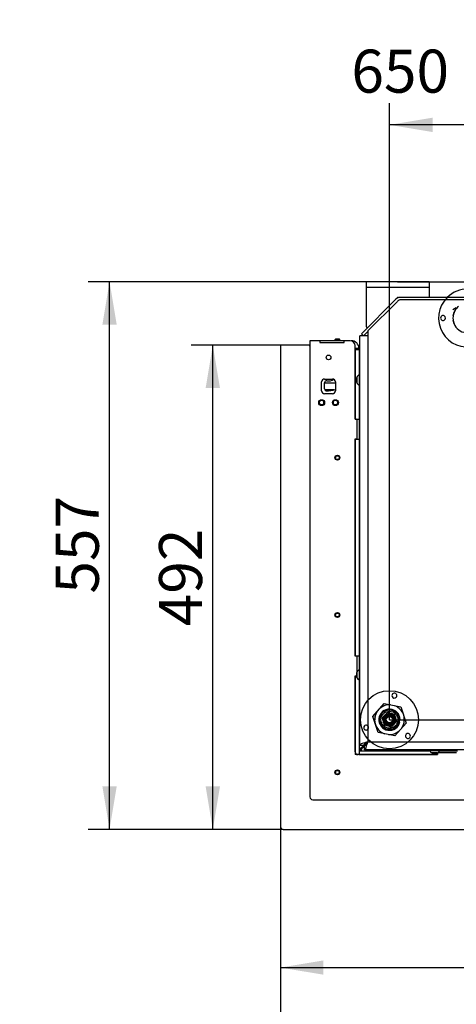
# Model space of a CAD drawing. Units: millimetres. Extents: x 0 to 912, y 0 to 1486.
# Drawn here: x 712 to 757, y 644 to 744 of the extents above; entities that cross this region are included whole.
import ezdxf
from ezdxf import colors
from ezdxf.entities.mleader import LeaderData, LeaderLine
from ezdxf.enums import TextEntityAlignment as Align
from ezdxf.lldxf.tags import DXFTag
from ezdxf.math import Vec2, Vec3

# ---------------------------------------------------------------- set-up
doc = ezdxf.new("R2010")
doc.units = ezdxf.units.MM
for name, color, linetype in [('Default', 7, 'Continuous'), ('H19-580', 7, 'Continuous'), ('H19-587L', 7, 'Continuous'), ('H19-588L', 7, 'Continuous'), ('H19-603', 7, 'Continuous'), ('H19-610L', 7, 'Continuous'), ('H19-657L', 7, 'Continuous'), ('H19-660L', 7, 'Continuous'), ('H23-414', 7, 'Continuous'), ('H25-075-0', 7, 'Continuous'), ('HD-059', 7, 'Continuous'), ('HD-073', 7, 'Continuous'), ('HD-074', 7, 'Continuous'), ('HD-075', 7, 'Continuous'), ('HZ-092', 7, 'Continuous'), ('NUT_DIN_934_1987', 7, 'Continuous'), ('NUT_DIN_EN_ISO_4', 7, 'Continuous'), ('SCREW_BN_9524_M5', 7, 'Continuous'), ('SCREW_DIN_7991_M', 7, 'Continuous'), ('SCREW_ISO_7380_M', 7, 'Continuous')]:
    doc.layers.add(name, color=color, linetype=linetype)
doc.styles.add('SEACAD_Arial_Narrow', font='ARIALN.TTF')
tags = doc.linetypes.add('HIDDEN2', pattern=[4.7625, 3.175, -1.5875]).pattern_tags.tags
tags[6:7] = [DXFTag(74, 4), DXFTag(75, 0), DXFTag(340, '0'), DXFTag(46, 0.0), DXFTag(50, 0.0), DXFTag(44, 0.0), DXFTag(45, 0.0)]
tags[4:5] = [DXFTag(74, 4), DXFTag(75, 0), DXFTag(340, '0'), DXFTag(46, 0.0), DXFTag(50, 0.0), DXFTag(44, 0.0), DXFTag(45, 0.0)]
doc.dimstyles.new('ISO', dxfattribs={"dimtxt": 4.375, "dimasz": 4.375, "dimexe": 2.1875, "dimexo": 0, "dimgap": 1.09375, "dimtad": 1, "dimdec": 0, "dimlfac": 10, "dimtxsty": 'SEACAD_Arial_Narrow', "dimblk1": '_SE_FILLED', "dimblk2": '_SE_FILLED', "dimsah": 1, "dimcen": 2.1875, "dimadec": 0, "dimazin": 0, "dimtfac": 0.75, "dimtdec": 3, "dimtmove": 0, "dimatfit": 3, "dimfxl": 1, "dimarcsym": 0})

# ---------------------------------------------------------------- blocks, each defined once
blk = doc.blocks.new('_DOT')
at = {"color": 0}
blk.add_line((0, 0), (-1, 0), dxfattribs=at)
at = {"color": 0, "const_width": 0.333}
blk.add_lwpolyline([(-0.1665, 0, 1), (0.1665, 0, 1)], format="xyb", close=True, dxfattribs=at)
blk = doc.blocks.new('SE17')
at = {"layer": 'H19-580', "color": 7, "linetype": 'Continuous'}
for p, q in [((753.88, 717.67), (747.48, 717.67)), ((747.48, 717.67), (747.48, 717.07)), ((753.88, 717.07), (747.48, 717.07)), ((747.48, 717.07), (747.48, 713.11)), ((753.88, 717.67), (753.88, 717.07)), ((753.88, 717.07), (753.88, 716.07)), ((750.65, 716.04), (750.5, 715.9))]:
    blk.add_line(p, q, dxfattribs=at)
for centre, start, end in [((750.72, 715.97), 90, 135), ((747.58, 713.11), 180, 315)]:
    blk.add_arc(centre, 0.1, start, end, dxfattribs=at)
at = {"layer": 'H19-587L', "color": 7, "linetype": 'Continuous'}
for p, q in [((747.15, 670.37), (747.65, 670.87)), ((747.15, 670.32), (747.3, 670.47)), ((747.15, 670.32), (747.15, 670.37)), ((747.15, 670.32), (747.3, 670.32))]:
    blk.add_line(p, q, dxfattribs=at)
at = {"layer": 'H19-588L', "color": 7, "linetype": 'Continuous'}
for p, q in [((747.1, 670.37), (747.25, 670.52)), ((747.1, 670.52), (747.1, 670.37)), ((747.15, 670.37), (747.1, 670.37)), ((747.15, 670.37), (747.65, 670.87))]:
    blk.add_line(p, q, dxfattribs=at)
at = {"layer": 'H19-603', "color": 7, "linetype": 'Continuous'}
for p, q in [((750.65, 715.67), (747.65, 712.67)), ((770.1, 715.82), (751.01, 715.82)), ((747.65, 712.17), (746.85, 712.17)), ((746.85, 670.52), (746.85, 712.17)), ((747.65, 712.67), (747.65, 712.17)), ((747.65, 712.17), (747.65, 670.87)), ((746.85, 670.52), (747.25, 670.52)), ((747.3, 670.07), (747.3, 670.47)), ((810.95, 670.07), (747.3, 670.07)), ((747.37, 670.64), (747.53, 670.8)), ((747.37, 670.64), (747.37, 670.7)), ((747.42, 670.59), (747.58, 670.75)), ((747.48, 670.59), (747.42, 670.59)), ((747.65, 670.87), (810.95, 670.87))]:
    blk.add_line(p, q, dxfattribs=at)
blk.add_arc((751.01, 715.32), 0.5, 90, 135, dxfattribs=at)
for points in [[(747.65, 670.87), (747.55, 670.84), (747.44, 670.81), (747.25, 670.75), (747.16, 670.73), (747.01, 670.67), (746.95, 670.64), (746.87, 670.58), (746.85, 670.55), (746.85, 670.52)], [(747.65, 670.87), (747.6, 670.84), (747.55, 670.81), (747.45, 670.75), (747.4, 670.73), (747.33, 670.67), (747.3, 670.64), (747.26, 670.58), (747.25, 670.55), (747.25, 670.52)], [(747.3, 670.07), (747.33, 670.07), (747.36, 670.09), (747.42, 670.17), (747.45, 670.23), (747.5, 670.38), (747.53, 670.47), (747.59, 670.66), (747.62, 670.77), (747.65, 670.87)], [(747.3, 670.47), (747.33, 670.47), (747.36, 670.48), (747.42, 670.52), (747.45, 670.55), (747.5, 670.63), (747.53, 670.67), (747.59, 670.77), (747.62, 670.82), (747.65, 670.87)]]:
    blk.add_open_spline(points, degree=3, knots=[0, 0, 0, 0, 0.25, 0.25, 0.5, 0.5, 0.75, 0.75, 1, 1, 1, 1], dxfattribs=at)
at = {"layer": 'H19-610L', "color": 7, "linetype": 'Continuous'}
for p, q in [((763.4, 716.07), (750.92, 716.07)), ((750.5, 715.9), (746.99, 712.38)), ((746.99, 712.38), (747.2, 712.17)), ((747.65, 712.62), (747.2, 712.17))]:
    blk.add_line(p, q, dxfattribs=at)
blk.add_arc((750.92, 715.47), 0.6, 90, 135, dxfattribs=at)
at = {"layer": 'H19-657L', "color": 7, "linetype": 'Continuous'}
for p, q in [((738.75, 711.22), (738.75, 662.27)), ((741.65, 711.22), (738.75, 711.22)), ((739.05, 661.97), (810, 661.97))]:
    blk.add_line(p, q, dxfattribs=at)
for centre, radius, start, end in [((741.65, 711.12), 0.1, 0, 90), ((739.05, 662.27), 0.3, 180, 270)]:
    blk.add_arc(centre, radius, start, end, dxfattribs=at)
at = {"layer": 'H19-660L', "color": 7, "linetype": 'Continuous'}
blk.add_line((741.75, 711.22), (741.65, 711.22), dxfattribs=at)
at = {"layer": 'H23-414', "color": 7, "linetype": 'Continuous'}
blk.add_line((743.25, 707.37), (744.35, 707.37), dxfattribs=at)
at = {"layer": 'H25-075-0', "color": 7, "linetype": 'Continuous'}
blk.add_line((743.25, 706.78), (743.25, 707.39), dxfattribs=at)
for centre, radius, start, end in [((743.45, 707.39), 0.2, 78.463, 180), ((743.65, 708.37), 0.8, 258.463, 309.2578), ((743.45, 706.78), 0.2, 180, 262.8192), ((743.65, 708.37), 1.8, 262.8192, 292.8854)]:
    blk.add_arc(centre, radius, start, end, dxfattribs=at)
at = {"layer": 'HD-059', "color": 7, "linetype": 'Continuous'}
blk.add_line((744.24, 706.67), (743.28, 706.67), dxfattribs=at)
at = {"layer": 'HD-073', "color": 7, "linetype": 'Continuous'}
for p, q in [((747.15, 670.37), (746.75, 669.97)), ((746.75, 669.97), (753.94, 669.97)), ((746.75, 669.97), (746.75, 669.57)), ((747.15, 670.37), (746.95, 669.97)), ((754.96, 669.97), (756.78, 669.97)), ((746.75, 669.57), (754.73, 669.57)), ((754.73, 669.76), (754.73, 669.57))]:
    blk.add_line(p, q, dxfattribs=at)
at = {"layer": 'HD-074', "color": 7, "linetype": 'Continuous'}
for p, q in [((745.25, 711.67), (742.75, 711.67)), ((746.75, 710.87), (746.35, 710.87)), ((746.35, 710.77), (746.35, 703.7)), ((746.35, 710.77), (746.75, 710.77)), ((746.75, 710.77), (746.75, 710.87)), ((746.75, 710.77), (746.75, 708.18)), ((746.75, 707.16), (746.75, 703.7)), ((746.85, 707.07), (746.75, 707.07)), ((746.35, 703.7), (746.75, 703.7)), ((746.75, 703.7), (746.75, 701.65)), ((746.35, 701.65), (746.35, 679.6)), ((746.35, 701.65), (746.75, 701.65)), ((746.75, 701.65), (746.75, 679.6)), ((746.35, 679.6), (746.75, 679.6)), ((746.75, 679.6), (746.75, 678.18)), ((746.35, 677.55), (746.35, 669.57)), ((746.35, 677.55), (746.53, 677.55)), ((746.75, 677.16), (746.75, 669.57)), ((747.15, 670.37), (746.75, 670.17)), ((747.15, 670.37), (746.75, 669.97)), ((746.75, 669.57), (746.35, 669.57))]:
    blk.add_line(p, q, dxfattribs=at)
blk.add_arc((745.95, 710.87), 0.8, 0, 90, dxfattribs=at)
at = {"layer": 'HD-075', "color": 7, "linetype": 'Continuous'}
for p, q in [((741.75, 711.67), (741.75, 665.27)), ((742.75, 711.67), (741.75, 711.67)), ((742.75, 711.67), (742.75, 711.47)), ((742.75, 711.47), (745.25, 711.47)), ((745.85, 711.67), (745.25, 711.67)), ((745.25, 711.47), (745.25, 711.67)), ((746.35, 703.67), (746.35, 711.17)), ((742.95, 706.57), (742.95, 707.47)), ((743.25, 707.77), (744.05, 707.77)), ((744.35, 707.47), (744.35, 706.57)), ((744.05, 706.27), (743.25, 706.27)), ((746.45, 703.67), (746.35, 703.67)), ((746.55, 701.77), (746.55, 703.57)), ((746.35, 679.57), (746.35, 701.67)), ((746.35, 701.67), (746.45, 701.67)), ((746.45, 679.57), (746.35, 679.57)), ((746.55, 677.97), (746.55, 679.47)), ((746.35, 677.57), (746.45, 677.57)), ((746.35, 669.87), (746.35, 677.57)), ((754.75, 669.57), (746.65, 669.57)), ((754.75, 669.57), (754.75, 669.67)), ((754.85, 669.77), (756.65, 669.77)), ((742.05, 664.97), (810.45, 664.97))]:
    blk.add_line(p, q, dxfattribs=at)
for centre, radius, start, end in [((745.85, 711.17), 0.5, 0, 90), ((743.25, 707.47), 0.3, 90, 180), ((744.05, 707.47), 0.3, 0, 90), ((743.25, 706.57), 0.3, 180, 270), ((744.05, 706.57), 0.3, 270, 0), ((746.45, 703.57), 0.1, 0, 90), ((746.45, 701.77), 0.1, 270, 0), ((746.45, 679.47), 0.1, 0, 90), ((746.45, 677.67), 0.1, 270, 323.1301), ((746.65, 669.87), 0.3, 180, 270), ((754.85, 669.67), 0.1, 90, 180), ((742.05, 665.27), 0.3, 180, 270)]:
    blk.add_arc(centre, radius, start, end, dxfattribs=at)
at = {"layer": 'HZ-092', "color": 7, "linetype": 'HIDDEN2'}
blk.add_line((748.36, 672.84), (748.5, 672.44), dxfattribs=at)
for radius in [2.95, 1, 0.865, 0.55, 0.5, 0.325]:
    blk.add_circle((749.85, 673.12), radius, dxfattribs=at)
for centre, radius, start, end in [((757.8, 713.97), 2.95, 134.6132, 0), ((757.8, 713.97), 1.51, 128.0693, 171.9307), ((755.3, 713.97), 0.25, 61.1048, 298.8952), ((755.3, 713.97), 0.25, 298.8952, 61.1048), ((757.8, 713.97), 1.51, 188.0692, 231.9307), ((750.35, 675.57), 0.25, 319.6885, 197.4789), ((750.35, 675.57), 0.25, 197.4789, 319.6885), ((749.85, 673.12), 1.51, 146.653, 190.5144), ((749.85, 673.12), 1.51, 86.653, 130.5144), ((749.85, 673.12), 1.51, 26.653, 70.5144), ((749.85, 673.12), 0.865, 331.0408, 350.2178), ((749.85, 673.12), 1.51, 326.653, 10.5144), ((747.48, 672.32), 0.25, 79.6885, 317.4789), ((747.48, 672.32), 0.25, 317.4789, 79.6885), ((749.85, 673.12), 1.51, 206.6529, 250.5144), ((749.85, 673.12), 0.865, 196.828, 203.9705), ((749.85, 673.12), 1.51, 266.653, 310.5144), ((751.73, 671.47), 0.25, 77.4789, 199.6885), ((751.73, 671.47), 0.25, 199.6885, 77.4789)]:
    blk.add_arc(centre, radius, start, end, dxfattribs=at)
at = {"layer": 'HZ-092', "color": 7, "linetype": 'Continuous'}
blk.add_arc((757.8, 713.97), 2.95, 45.3868, 134.6132, dxfattribs=at)
at = {"layer": 'NUT_DIN_934_1987', "color": 7, "linetype": 'HIDDEN2'}
for p, q in [((756.3, 714.84), (756.63, 715.03)), ((748.15, 673.46), (749.3, 674.76)), ((749.3, 674.76), (751, 674.42)), ((751, 674.42), (751.55, 672.78)), ((748.7, 671.82), (748.15, 673.46)), ((751.55, 672.78), (750.4, 671.48)), ((750.4, 671.48), (748.7, 671.82))]:
    blk.add_line(p, q, dxfattribs=at)
for centre, radius, start, end in [((757.8, 713.97), 1.5, 150, 270), ((749.85, 673.12), 1.08, 0, 348.5837), ((749.85, 673.12), 1.5, 168.5837, 180)]:
    blk.add_arc(centre, radius, start, end, dxfattribs=at)
at = {"layer": 'NUT_DIN_EN_ISO_4', "color": 7, "linetype": 'HIDDEN2'}
for p, q in [((749.65, 673.84), (749.12, 673.31)), ((749.12, 673.31), (749.32, 672.59)), ((750.38, 673.66), (749.65, 673.84)), ((750.58, 672.93), (750.38, 673.66)), ((749.32, 672.59), (750.05, 672.4)), ((750.05, 672.4), (750.58, 672.93))]:
    blk.add_line(p, q, dxfattribs=at)
for radius in [0.649, 0.438, 0.332]:
    blk.add_circle((749.85, 673.12), radius, dxfattribs=at)
blk.add_arc((749.85, 673.12), 0.4, 255, 195, dxfattribs=at)
at = {"layer": 'SCREW_BN_9524_M5', "color": 7, "linetype": 'Continuous'}
for p, q in [((744.35, 711.82), (744.3, 711.77)), ((744.8, 711.77), (744.3, 711.77)), ((744.3, 711.77), (744.3, 711.67)), ((744.75, 711.82), (744.35, 711.82)), ((744.35, 711.82), (744.35, 711.67)), ((744.8, 711.77), (744.75, 711.82)), ((744.75, 711.82), (744.75, 711.67)), ((744.8, 711.67), (744.8, 711.77))]:
    blk.add_line(p, q, dxfattribs=at)
for centre, radius in [((744.55, 699.77), 0.25), ((744.55, 699.77), 0.201), ((744.55, 683.77), 0.25), ((744.55, 683.77), 0.201), ((744.55, 667.77), 0.25), ((744.55, 667.77), 0.201)]:
    blk.add_circle(centre, radius, dxfattribs=at)
for centre in [(744.55, 699.77), (744.55, 683.77), (744.55, 667.77)]:
    blk.add_arc(centre, 0.201, 255, 195, dxfattribs=at)
at = {"layer": 'SCREW_DIN_7991_M', "color": 7, "linetype": 'Continuous'}
for p, q in [((746.85, 710.17), (746.75, 710.17)), ((746.75, 709.57), (746.85, 709.57))]:
    blk.add_line(p, q, dxfattribs=at)
at = {"layer": 'SCREW_ISO_7380_M', "color": 7, "linetype": 'Continuous'}
for p, q in [((746.77, 708.2), (746.77, 707.15)), ((746.85, 708.2), (746.77, 708.2)), ((746.53, 707.41), (746.53, 707.93)), ((746.53, 707.92), (746.53, 707.42)), ((746.77, 707.15), (746.85, 707.15)), ((746.77, 678.2), (746.77, 677.15)), ((746.85, 678.2), (746.77, 678.2)), ((746.53, 677.41), (746.53, 677.93)), ((746.53, 677.92), (746.53, 677.42)), ((746.77, 677.15), (746.85, 677.15)), ((753.93, 670.07), (753.93, 669.99)), ((753.93, 669.99), (754.98, 669.99)), ((754.98, 669.99), (754.98, 670.07)), ((754.71, 669.75), (754.19, 669.75)), ((754.2, 669.75), (754.7, 669.75))]:
    blk.add_line(p, q, dxfattribs=at)
for centre, radius in [((743.65, 709.97), 0.239), ((742.95, 705.37), 0.3), ((742.95, 705.37), 0.239), ((744.35, 705.37), 0.3), ((744.35, 705.37), 0.239)]:
    blk.add_circle(centre, radius, dxfattribs=at)
for centre, radius, start, end in [((747.05, 707.71), 0.56, 119.6147, 156.7324), ((746.56, 707.92), 0.028, 156.7324, 180), ((746.56, 707.42), 0.028, 180, 203.2676), ((747.05, 707.63), 0.56, 203.2676, 240.3853), ((742.95, 705.37), 0.239, 255, 195), ((744.35, 705.37), 0.239, 255, 195), ((747.05, 677.71), 0.56, 119.6147, 156.7324), ((746.56, 677.92), 0.028, 156.7324, 180), ((746.56, 677.42), 0.028, 180, 203.2676), ((747.05, 677.63), 0.56, 203.2676, 240.3853), ((754.41, 670.27), 0.56, 209.6147, 246.7324), ((754.49, 670.27), 0.56, 293.2676, 330.3853), ((754.2, 669.78), 0.028, 246.7324, 270), ((754.7, 669.78), 0.028, 270, 293.2676)]:
    blk.add_arc(centre, radius, start, end, dxfattribs=at)
blk = doc.blocks.new('GDimGGroup')
at = {"layer": 'Default', "color": 7, "linetype": 'Continuous'}
blk.add_line((750.68, 717.67), (826.63, 717.67), dxfattribs=at)
blk = doc.blocks.new('GDimGGroup4')
at = {"layer": 'Default', "color": 7, "linetype": 'Continuous'}
blk.add_line((749.85, 673.12), (826.63, 673.12), dxfattribs=at)
blk = doc.blocks.new('GDimGGroup8')
at = {"layer": 'Default', "linetype": 'Continuous'}
blk.add_hatch(color=7, dxfattribs=at).paths.add_polyline_path([(754.23, 734.35), (749.85, 733.62), (754.23, 732.89)])
at = {"layer": 'Default', "color": 7, "linetype": 'Continuous'}
for p, q in [((749.85, 673.12), (749.85, 735.81)), ((764.07, 733.62), (749.85, 733.62))]:
    blk.add_line(p, q, dxfattribs=at)
at = {"layer": 'Default', "color": 7, "linetype": 'Continuous', "style": 'SEACAD_Arial_Narrow'}
blk.add_text('650', height=4.375, dxfattribs=at).set_placement((745.97, 741.27), align=Align.TOP_LEFT)
blk = doc.blocks.new('DMBLK346')
at = {"layer": 'Default', "linetype": 'Continuous'}
for points in [[(743.13, 647.19), (743.13, 648.64), (738.75, 647.91)], [(805.63, 647.19), (810, 647.91), (805.63, 648.64)]]:
    blk.add_hatch(color=7, dxfattribs=at).paths.add_polyline_path(points)
at = {"layer": 'Default', "color": 7, "linetype": 'Continuous'}
for p, q in [((738.75, 662.27), (738.75, 645.73)), ((810, 661.97), (810, 645.73)), ((738.75, 647.91), (810, 647.91))]:
    blk.add_line(p, q, dxfattribs=at)
at = {"layer": 'Default', "color": 7, "linetype": 'Continuous', "style": 'SEACAD_Arial_Narrow'}
blk.add_text('712', height=4.375, dxfattribs=at).set_placement((770.75, 653.38), align=Align.TOP_LEFT)
blk = doc.blocks.new('_SE_FILLED')
at = {"color": 0}
blk.add_line((0, 0), (-1, 0), dxfattribs=at)
blk.add_solid([(0, 0), (-1, -0.1665), (-1, 0.1665), (0, 0)], dxfattribs=at)
blk = doc.blocks.new('DMBLK347')
at = {"layer": 'Default', "linetype": 'Continuous'}
for points in [[(743.13, 636.69), (743.13, 638.14), (738.75, 637.41)], [(810.48, 636.69), (814.85, 637.41), (810.48, 638.14)]]:
    blk.add_hatch(color=7, dxfattribs=at).paths.add_polyline_path(points)
at = {"layer": 'Default', "color": 7, "linetype": 'Continuous'}
for p, q in [((814.85, 674.15), (814.85, 635.23)), ((738.75, 662.27), (738.75, 635.23)), ((738.75, 637.41), (814.85, 637.41))]:
    blk.add_line(p, q, dxfattribs=at)
at = {"layer": 'Default', "color": 7, "linetype": 'Continuous', "style": 'SEACAD_Arial_Narrow'}
blk.add_text('761', height=4.375, dxfattribs=at).set_placement((773.17, 642.88), align=Align.TOP_LEFT)
blk = doc.blocks.new('DMBLK348')
at = {"layer": 'Default', "linetype": 'Continuous'}
for points in [[(731.15, 706.85), (732.61, 706.85), (731.88, 711.22)], [(731.15, 666.35), (731.88, 661.97), (732.61, 666.35)]]:
    blk.add_hatch(color=7, dxfattribs=at).paths.add_polyline_path(points)
at = {"layer": 'Default', "color": 7, "linetype": 'Continuous'}
for p, q in [((740.2, 711.22), (729.69, 711.22)), ((731.88, 661.97), (731.88, 711.22)), ((739.05, 661.97), (729.69, 661.97))]:
    blk.add_line(p, q, dxfattribs=at)
at = {"layer": 'Default', "color": 7, "linetype": 'Continuous', "style": 'SEACAD_Arial_Narrow'}
blk.add_text('492', height=4.375, rotation=90, dxfattribs=at).set_placement((726.41, 682.62), align=Align.TOP_LEFT)
blk = doc.blocks.new('DMBLK349')
at = {"layer": 'Default', "linetype": 'Continuous'}
for points in [[(720.65, 713.3), (722.11, 713.3), (721.38, 717.67)], [(720.65, 666.35), (721.38, 661.97), (722.11, 666.35)]]:
    blk.add_hatch(color=7, dxfattribs=at).paths.add_polyline_path(points)
at = {"layer": 'Default', "color": 7, "linetype": 'Continuous'}
for p, q in [((747.48, 717.67), (719.19, 717.67)), ((721.38, 661.97), (721.38, 717.67)), ((739.05, 661.97), (719.19, 661.97))]:
    blk.add_line(p, q, dxfattribs=at)
at = {"layer": 'Default', "color": 7, "linetype": 'Continuous', "style": 'SEACAD_Arial_Narrow'}
blk.add_text('557', height=4.375, rotation=90, dxfattribs=at).set_placement((715.91, 685.94), align=Align.TOP_LEFT)

msp = doc.modelspace()

# ---------------------------------------------------------------- block references
at = {"layer": 'Default'}
for name in ['GDimGGroup8', 'GDimGGroup', 'SE17', 'GDimGGroup4']:
    msp.add_blockref(name, (0, 0), dxfattribs=at)

# ---------------------------------------------------------------- dimensions: what is measured, and where the dimension line sits
at = {"layer": 'Default', "color": 7, "linetype": 'Continuous'}
dim = msp.add_linear_dim(base=(721.3791, 717.6712), p1=(739.0503, 661.9712), p2=(747.4761, 717.6712), angle=90, text='\\A1;<>', dimstyle='ISO', override={"dimdec": 2}, dxfattribs=at)
dim.commit()
dim.dimension.update_dxf_attribs({"geometry": 'DMBLK349', "text_midpoint": (721.3791, 689.8212), "dimtype": 160})
dim = msp.add_linear_dim(base=(731.8791386503, 711.2212318509), p1=(739.0503229405, 661.9712318509), p2=(740.2003229405, 711.2212318509), angle=90, text='\\A1;<>', dimstyle='ISO', dxfattribs=at)
dim.commit()
dim.dimension.update_dxf_attribs({"geometry": 'DMBLK348', "text_midpoint": (731.8791386503, 686.5962314635), "dimtype": 160})
dim = msp.add_linear_dim(base=(814.8503, 637.4148), p1=(738.7503, 662.2712), p2=(814.8503, 674.1455), text='\\A1;<>', dimstyle='ISO', override={"dimdec": 2}, dxfattribs=at)
dim.commit()
dim.dimension.update_dxf_attribs({"geometry": 'DMBLK347', "text_midpoint": (776.8003, 637.4148), "dimtype": 160})
dim = msp.add_linear_dim(base=(810.0003229405, 647.9148394152), p1=(738.7503229405, 662.2712318509), p2=(810.0003229405, 665.3212318509), text='\\A1;<>', dimstyle='ISO', dxfattribs=at)
dim.commit()
dim.dimension.update_dxf_attribs({"geometry": 'DMBLK346', "text_midpoint": (774.3753224935, 647.9148394152), "dimtype": 160})

# ---------------------------------------------------------------- leaders
ml = msp.add_multileader_mtext('Standard', dxfattribs=at)
ml.set_content('{\\pxsm0.9;\\fArial Narrow|b0||i0||c0|p34;\\W1.;ECKA 67/45/51 L - TL ND - KRYCÍ RÁM 60mm + PŘÍVOD VZDUCHU\\P}', color=256)
ml.set_leader_properties()
ml.set_arrow_properties(name='DOT')
ml.build(insert=Vec2(0, 0))
ml.multileader.update_dxf_attribs({"leader_type": 0, "dogleg_length": 0, "arrow_head_size": 7.5})
ctx = ml.context
ctx.base_point, ctx.char_height, ctx.arrow_head_size, ctx.landing_gap_size = Vec3(604.3372, 1466.7769), 7.5, 7.5, 7.5
notes = []
notes.append((ctx, [(0, (0, 0, 0), (0, 0), (1, 0), 1, [])]))
ctx.mtext.insert = Vec3(606.3372, 1470.5907)
ml = msp.add_multileader_mtext('Standard', dxfattribs=at)
ml.set_content('{\\pxsm0.9;\\fArial Narrow|b0||i0||c0|p34;\\W1.;ECKA 67/45/51 L - TL ND - KRYCÍ RÁM 4s 60mm\\P}', color=256)
ml.set_leader_properties()
ml.set_arrow_properties(name='DOT')
ml.build(insert=Vec2(0, 0))
ml.multileader.update_dxf_attribs({"leader_type": 0, "dogleg_length": 0, "arrow_head_size": 7.5})
ctx = ml.context
ctx.base_point, ctx.char_height, ctx.arrow_head_size, ctx.landing_gap_size = Vec3(660.5766, 1170.1494), 7.5, 7.5, 7.5
notes.append((ctx, [(0, (0, 0, 0), (0, 0), (1, 0), 1, [])]))
ctx.mtext.insert = Vec3(662.5766, 1173.9632)
ml = msp.add_multileader_mtext('Standard', dxfattribs=at)
ml.set_content('{\\pxsm0.9;\\fArial Narrow|b0||i0||c0|p34;\\W1.;ECKA 67/45/51 L - TL ND - STAVĚCÍ RÁM 80mm + NOHY\\P}', color=256)
ml.set_leader_properties()
ml.set_arrow_properties(name='DOT')
ml.build(insert=Vec2(0, 0))
ml.multileader.update_dxf_attribs({"leader_type": 0, "dogleg_length": 0, "arrow_head_size": 7.5})
ctx = ml.context
ctx.base_point, ctx.char_height, ctx.arrow_head_size, ctx.landing_gap_size = Vec3(636.3676, 872.7769), 7.5, 7.5, 7.5
notes.append((ctx, [(0, (0, 0, 0), (0, 0), (1, 0), 1, [])]))
ctx.mtext.insert = Vec3(638.3676, 876.5907)
for ctx, leaders in notes:
    for number, flags, end, landing, length, lines in leaders:
        leader = LeaderData()
        leader.index, (leader.has_last_leader_line, leader.has_dogleg_vector, leader.attachment_direction) = number, flags
        leader.last_leader_point, leader.dogleg_vector, leader.dogleg_length = Vec3(end), Vec3(landing), length
        for number, points, colour, breaks in lines:
            line = LeaderLine()
            line.index, line.vertices, line.color, line.breaks = number, Vec3.list(points), colors.encode_raw_color(colour), breaks
            leader.lines.append(line)
        ctx.leaders.append(leader)

doc.saveas('drawing.dxf')
